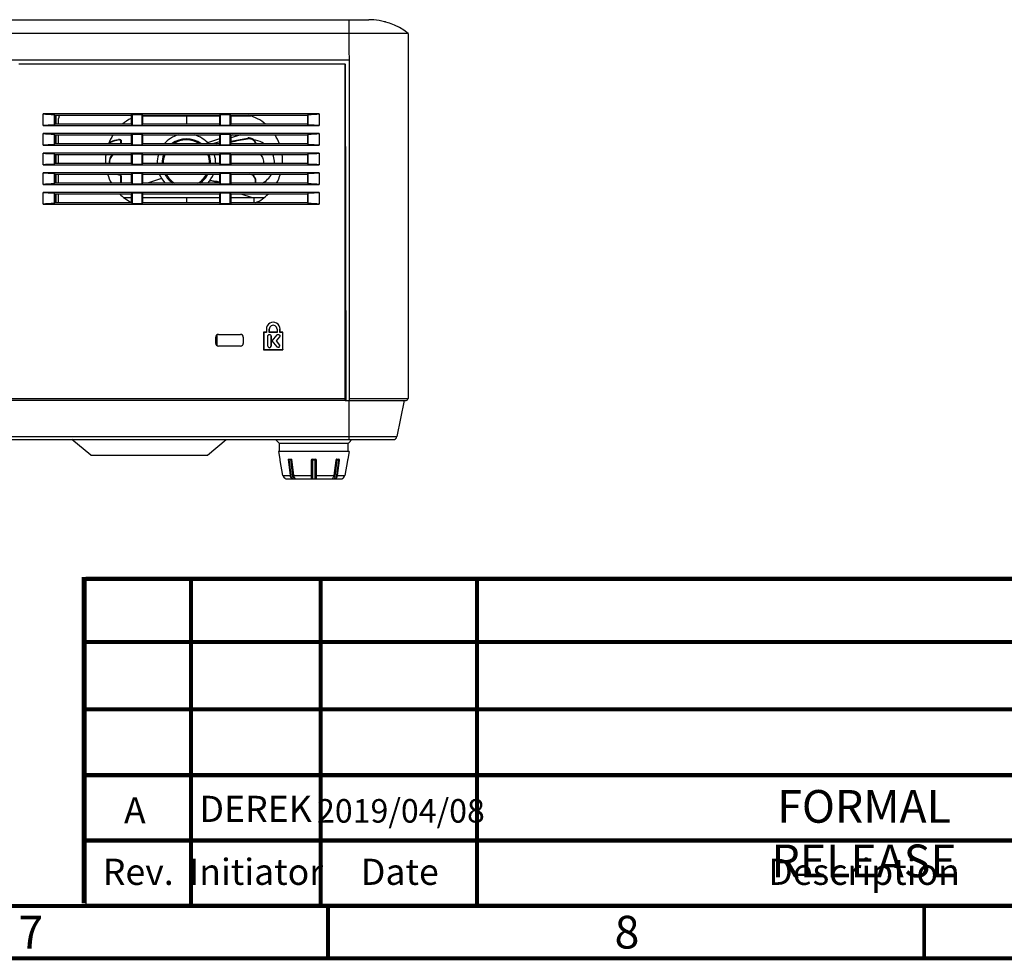
# Model space of a CAD drawing. Extents: x 19 to 571, y 10 to 407.
# Drawn here: x 317 to 392, y 15 to 87 of the extents above; entities that cross this region are included whole.
import ezdxf

# ---------------------------------------------------------------- set-up
doc = ezdxf.new("R2010")
doc.units = 0
doc.header["$LTSCALE"] = 32.67
for name, color, linetype in [('51_71P15G001DXF_CONTINUOUS_LINE', 7, 'CONTINUOUS'), ('70C-ADJUST-FDXF_CONTINUOUS_LINE', 7, 'CONTINUOUS'), ('ML1-BOTTOM-CDXF_CONTINUOUS_LINE', 7, 'CONTINUOUS'), ('ML1-SYSTEM-OPTOMA-180DXF_FORMAT', 7, 'CONTINUOUS'), ('ML1-TOP-COVEDXF_CONTINUOUS_LINE', 7, 'CONTINUOUS'), ('SPK-10W-7030DXF_CONTINUOUS_LINE', 7, 'CONTINUOUS'), ('SV-10W-SPK-RDXF_CONTINUOUS_LINE', 7, 'CONTINUOUS')]:
    doc.layers.add(name, color=color, linetype=linetype)
doc.styles.get("Standard").update_dxf_attribs({"font": 'txt', "width": 0.7})
doc.styles.add('TEXTSTYLE_2', font='txt')
doc.styles.add('TEXTSTYLE_4', font='txt', dxfattribs={"width": 0.8})
doc.styles.add('TEXTSTYLE_5', font='txt', dxfattribs={"width": 0.5})

msp = doc.modelspace()

# ---------------------------------------------------------------- linework, layer by layer
at = {"layer": '51_71P15G001DXF_CONTINUOUS_LINE', "color": 7, "linetype": 'Continuous'}
for p, q in [((320.0868, 78.7616), (320.0868, 79.2112)), ((320.0868, 77.262), (320.0868, 77.9493)), ((320.0868, 75.7623), (320.0868, 76.4489)), ((320.0868, 74.2626), (320.0868, 74.9486)), ((320.0868, 72.8018), (320.0868, 73.4483))]:
    msp.add_line(p, q, dxfattribs=at)
for centre, radius, start, end in [((320.6868, 79.2112), 0.6, 156.380761, 180), ((327.2718, 76.0065), 3.6, 116.991462, 129.899563), ((333.6018, 76.0065), 3.6, 50.095528, 73.534166), ((327.2718, 76.0065), 3.6, 147.320371, 159.52823), ((333.6018, 76.0065), 3.6, 20.474717, 32.683273), ((327.2718, 76.0065), 3.6, 172.923908, 183.89569), ((333.6018, 76.0065), 3.6, 356.106278, 7.077151), ((327.2718, 76.0065), 3.6, 197.140275, 209.079696), ((333.6018, 76.0065), 3.6, 330.920563, 342.859728), ((327.2718, 76.0065), 3.6, 225.453122, 242.982308), ((333.6018, 76.0065), 3.6, 295.352806, 314.543429), ((320.6868, 72.8018), 0.6, 180, 183.818597)]:
    msp.add_arc(centre, radius, start, end, dxfattribs=at)
at = {"layer": '70C-ADJUST-FDXF_CONTINUOUS_LINE', "color": 7, "linetype": 'Continuous'}
for p, q in [((342.3018, 53.7555), (336.9018, 53.7555)), ((336.9018, 53.7555), (337.0076, 53.1555)), ((342.3018, 53.7555), (342.196, 53.1555)), ((337.0076, 53.1555), (337.0097, 53.1555)), ((337.0139, 53.1438), (337.0117, 53.1513)), ((337.0201, 53.1188), (337.0154, 53.1385)), ((337.2364, 51.9034), (337.0308, 53.0655)), ((337.6347, 53.1555), (337.9105, 53.1555)), ((337.6347, 53.1555), (337.7913, 51.9034)), ((338.0671, 51.9034), (337.9105, 53.1555)), ((339.4068, 53.0655), (339.4068, 51.727)), ((339.4968, 53.1555), (339.7068, 53.1555)), ((339.7968, 51.727), (339.7968, 53.0655)), ((341.2818, 53.0655), (341.1365, 51.9034)), ((341.3604, 53.1555), (341.5089, 53.1555)), ((341.4123, 51.9034), (341.5576, 53.0655)), ((342.1727, 53.0655), (341.9672, 51.9034)), ((342.1882, 53.1385), (342.1834, 53.1188)), ((342.1918, 53.1513), (342.1896, 53.1438)), ((342.1939, 53.1555), (342.196, 53.1555)), ((337.4395, 51.6684), (337.4385, 51.6689)), ((337.4418, 51.667), (337.4397, 51.6676)), ((337.5238, 51.6555), (341.6798, 51.6555)), ((341.7618, 51.667), (341.7639, 51.6676)), ((341.764, 51.6684), (341.7651, 51.6689))]:
    msp.add_line(p, q, dxfattribs=at)
at = {"layer": '70C-ADJUST-FDXF_CONTINUOUS_LINE', "color": 9, "linetype": 'Continuous'}
for p, q in [((337.6849, 53.1555), (337.863, 51.727)), ((337.8132, 53.1555), (337.9986, 51.6684)), ((339.4968, 53.1555), (339.4968, 51.6684)), ((339.7068, 53.0812), (339.4968, 53.0812)), ((339.7068, 51.6684), (339.7068, 53.1555)), ((341.205, 51.6684), (341.3811, 53.0812)), ((341.3811, 53.0812), (341.2857, 53.0812)), ((341.3406, 51.727), (341.5074, 53.0655)), ((341.5576, 53.0655), (341.5074, 53.0655)), ((337.2364, 51.9034), (337.7913, 51.9034)), ((338.0671, 51.9034), (339.4068, 51.9034)), ((338.1471, 51.6684), (338.1399, 51.7256)), ((339.7968, 51.9034), (341.1365, 51.9034)), ((341.0636, 51.7256), (341.0565, 51.6684)), ((341.4123, 51.9034), (341.9672, 51.9034))]:
    msp.add_line(p, q, dxfattribs=at)
at = {"layer": '70C-ADJUST-FDXF_CONTINUOUS_LINE', "color": 7, "linetype": 'Continuous'}
for centre, radius, start, end in [((336.6853, 53.0526), 0.3411, 14.594682, 15.522295), ((336.1221, 52.9148), 0.9209, 12.346323, 12.800861), ((335.9521, 52.8779), 1.0949, 11.359346, 12.331032), ((335.8276, 52.8529), 1.2219, 10.022061, 11.357902), ((339.4968, 53.0655), 0.09, 90, 180), ((339.7068, 53.0655), 0.09, 0, 90), ((343.3761, 52.8529), 1.222, 168.642181, 169.977855), ((343.2245, 52.8835), 1.0673, 167.656439, 168.653241), ((343.0815, 52.9148), 0.921, 167.19914, 167.653602), ((342.5183, 53.0526), 0.3411, 164.47785, 165.405308), ((337.5314, 51.9557), 0.2996, 190.053538, 229.740113), ((337.5482, 51.9753), 0.3255, 229.714736, 231.014843), ((337.5479, 51.9749), 0.3249, 231.015741, 232.248999), ((337.5238, 51.9555), 0.3, 254.131042, 270), ((338.0728, 55.0579), 3.3903, 268.745146, 271.254854), ((339.6018, 58.447), 6.7794, 269.112567, 270.887433), ((341.1307, 55.0579), 3.3903, 268.745146, 271.254854), ((341.6798, 51.9555), 0.3, 270, 285.866002), ((341.6557, 51.9749), 0.3249, 307.747268, 308.978446), ((341.6553, 51.9753), 0.3255, 308.979353, 310.285276), ((341.6721, 51.9557), 0.2996, 310.259835, 349.946588)]:
    msp.add_arc(centre, radius, start, end, dxfattribs=at)
for points, knots in [([(337.0117, 53.1513), (337.0113, 53.1523), (337.0108, 53.1535), (337.0101, 53.1555), (337.0097, 53.1555)], [0, 0, 0, 0, 0.7187701, 1, 1, 1, 1]), ([(341.3604, 53.1555), (341.3512, 53.1555), (341.3316, 53.1498), (341.3075, 53.1292), (341.2896, 53.1001), (341.2833, 53.0773), (341.2818, 53.0655)], [0, 0, 0, 0, 0.2136668, 0.4565223, 0.7236369, 1, 1, 1, 1]), ([(341.5576, 53.0655), (341.559, 53.0769), (341.5591, 53.0987), (341.5508, 53.1283), (341.5337, 53.1502), (341.5168, 53.1555), (341.5089, 53.1555)], [0, 0, 0, 0, 0.2999253, 0.5667772, 0.7936885, 1, 1, 1, 1]), ([(342.1939, 53.1555), (342.1934, 53.1555), (342.1928, 53.1535), (342.1922, 53.1523), (342.1918, 53.1513)], [0, 0, 0, 0, 0.281249, 1, 1, 1, 1]), ([(337.4385, 51.6689), (337.4306, 51.672), (337.4146, 51.6782), (337.384, 51.6935), (337.3625, 51.7075), (337.349, 51.718)], [0, 0, 0, 0, 0.250106, 0.5001927, 1, 1, 1, 1]), ([(337.7913, 51.9034), (337.7934, 51.8866), (337.8052, 51.8238), (337.8329, 51.7631), (337.863, 51.727)], [0, 0, 0, 0, 0.2656496, 1, 1, 1, 1]), ([(337.863, 51.727), (337.8707, 51.7178), (337.8946, 51.6958), (337.9417, 51.6752), (337.9801, 51.6688), (337.9986, 51.6684)], [0, 0, 0, 0, 0.2381833, 0.6336011, 1, 1, 1, 1]), ([(338.1388, 51.727), (338.1292, 51.7385), (338.0926, 51.7913), (338.0732, 51.8548), (338.0671, 51.9034)], [0, 0, 0, 0, 0.2341919, 1, 1, 1, 1]), ([(338.1717, 51.6802), (338.1713, 51.6833), (338.1679, 51.6902), (338.1568, 51.7058), (338.1463, 51.7181), (338.1388, 51.727)], [0, 0, 0, 0, 0.1619217, 0.3909251, 1, 1, 1, 1]), ([(338.1471, 51.6684), (338.1508, 51.6685), (338.1574, 51.6689), (338.1656, 51.6707), (338.1713, 51.6745), (338.1719, 51.6785), (338.1717, 51.6802)], [0, 0, 0, 0, 0.3715215, 0.6431385, 0.8303313, 1, 1, 1, 1]), ([(339.4068, 51.727), (339.4068, 51.7187), (339.4085, 51.706), (339.4174, 51.6916), (339.4321, 51.6792), (339.4597, 51.6705), (339.4835, 51.6686), (339.4968, 51.6684)], [0, 0, 0, 0, 0.2050489, 0.304198, 0.4107014, 0.6730957, 1, 1, 1, 1]), ([(339.7068, 51.6684), (339.72, 51.6686), (339.7438, 51.6705), (339.7715, 51.6792), (339.7862, 51.6916), (339.7951, 51.706), (339.7968, 51.7187), (339.7968, 51.727)], [0, 0, 0, 0, 0.3269045, 0.5892988, 0.6958021, 0.7949511, 1, 1, 1, 1]), ([(341.0319, 51.6802), (341.0317, 51.6785), (341.0322, 51.6745), (341.0379, 51.6707), (341.0462, 51.6689), (341.0527, 51.6685), (341.0565, 51.6684)], [0, 0, 0, 0, 0.1696688, 0.3568616, 0.6284789, 1, 1, 1, 1]), ([(341.0648, 51.727), (341.0573, 51.7181), (341.0467, 51.7058), (341.0357, 51.6902), (341.0323, 51.6833), (341.0319, 51.6802)], [0, 0, 0, 0, 0.6090748, 0.8380782, 1, 1, 1, 1]), ([(341.1365, 51.9034), (341.1344, 51.8866), (341.1226, 51.8238), (341.0948, 51.7631), (341.0648, 51.727)], [0, 0, 0, 0, 0.2656496, 1, 1, 1, 1]), ([(341.205, 51.6684), (341.2167, 51.6686), (341.2487, 51.6727), (341.2975, 51.6882), (341.3288, 51.7129), (341.3406, 51.727)], [0, 0, 0, 0, 0.2328254, 0.6355246, 1, 1, 1, 1]), ([(341.3406, 51.727), (341.3501, 51.7385), (341.3868, 51.7913), (341.4062, 51.8548), (341.4123, 51.9034)], [0, 0, 0, 0, 0.2341919, 1, 1, 1, 1]), ([(341.7651, 51.6689), (341.773, 51.672), (341.789, 51.6782), (341.8195, 51.6934), (341.8411, 51.7075), (341.8546, 51.718)], [0, 0, 0, 0, 0.250106, 0.5001927, 1, 1, 1, 1])]:
    msp.add_open_spline(points, degree=3, knots=knots, dxfattribs=at)
at = {"layer": '70C-ADJUST-FDXF_CONTINUOUS_LINE', "color": 9, "linetype": 'Continuous'}
for points, knots in [([(339.4968, 53.0812), (339.4853, 53.0812), (339.464, 53.0805), (339.4362, 53.0776), (339.4179, 53.0736), (339.409, 53.0695), (339.4068, 53.0667), (339.4068, 53.0655)], [0, 0, 0, 0, 0.368943, 0.6835185, 0.899314, 0.9624909, 1, 1, 1, 1]), ([(339.7068, 53.0812), (339.7183, 53.0812), (339.7396, 53.0805), (339.7674, 53.0776), (339.7857, 53.0736), (339.7946, 53.0695), (339.7968, 53.0667), (339.7968, 53.0655)], [0, 0, 0, 0, 0.368943, 0.6835185, 0.899314, 0.9624909, 1, 1, 1, 1]), ([(341.3811, 53.0812), (341.3824, 53.0912), (341.3871, 53.1103), (341.401, 53.1346), (341.4204, 53.1513), (341.4363, 53.1555), (341.4438, 53.1555)], [0, 0, 0, 0, 0.2880148, 0.5523469, 0.7869711, 1, 1, 1, 1]), ([(341.5074, 53.0655), (341.4868, 53.0707), (341.4447, 53.0772), (341.4023, 53.0812), (341.3811, 53.0812)], [0, 0, 0, 0, 0.5015571, 1, 1, 1, 1]), ([(341.4438, 53.1555), (341.4522, 53.1555), (341.4703, 53.1501), (341.4911, 53.1291), (341.5044, 53.0996), (341.5074, 53.0771), (341.5074, 53.0655)], [0, 0, 0, 0, 0.2094926, 0.4446652, 0.7119946, 1, 1, 1, 1])]:
    msp.add_open_spline(points, degree=3, knots=knots, dxfattribs=at)
at = {"layer": 'ML1-BOTTOM-CDXF_CONTINUOUS_LINE', "color": 7, "linetype": 'Continuous'}
for p, q in [((341.9909, 83.3655), (317.0331, 83.3655)), ((341.9901, 57.8055), (341.9909, 83.3655)), ((340.0064, 79.5555), (318.9018, 79.5555)), ((318.9018, 78.6555), (318.9018, 79.5555)), ((319.7972, 79.4496), (319.7353, 79.5115)), ((319.7353, 79.5115), (319.7353, 78.6996)), ((319.7973, 79.4496), (325.6409, 79.4496)), ((319.7973, 78.7616), (319.7973, 79.4496)), ((325.6409, 79.4496), (325.6409, 78.7616)), ((325.7027, 79.5113), (325.641, 79.4496)), ((325.7027, 79.5113), (326.4701, 79.5113)), ((325.7027, 79.5113), (325.7027, 78.6997)), ((326.4701, 78.6997), (326.4701, 79.5113)), ((326.4701, 79.5113), (326.5319, 79.4496)), ((326.5319, 79.4496), (332.3759, 79.4496)), ((326.5319, 78.7616), (326.5319, 79.4496)), ((332.3759, 79.4496), (332.3759, 78.7616)), ((332.4377, 79.5113), (332.376, 79.4496)), ((332.4377, 79.5113), (333.2051, 79.5113)), ((332.4377, 79.5113), (332.4377, 78.6997)), ((333.2051, 79.5113), (333.2669, 79.4496)), ((333.2051, 78.6997), (333.2051, 79.5113)), ((333.2669, 79.4496), (339.1109, 79.4496)), ((333.2669, 78.7616), (333.2669, 79.4496)), ((339.1109, 79.4496), (339.1109, 78.7616)), ((339.1729, 79.5115), (339.111, 79.4496)), ((339.1729, 78.6996), (339.1729, 79.5115)), ((340.0064, 79.5555), (340.0064, 78.6555)), ((318.9018, 78.6555), (340.0064, 78.6555)), ((319.7974, 78.7616), (319.7353, 78.6996)), ((325.6409, 78.7616), (319.7973, 78.7616)), ((325.7027, 78.6997), (325.6408, 78.7616)), ((325.7027, 78.6997), (326.4701, 78.6997)), ((326.4701, 78.6997), (326.532, 78.7616)), ((332.3759, 78.7616), (326.5319, 78.7616)), ((332.4377, 78.6997), (332.3758, 78.7616)), ((332.4377, 78.6997), (333.2051, 78.6997)), ((333.2051, 78.6997), (333.267, 78.7616)), ((339.1109, 78.7616), (333.2669, 78.7616)), ((339.1729, 78.6996), (339.1108, 78.7616)), ((340.0064, 78.0555), (318.9018, 78.0555)), ((318.9018, 77.1555), (318.9018, 78.0555)), ((319.7353, 78.0115), (319.7975, 77.9493)), ((319.7353, 78.0115), (319.7353, 77.1996)), ((319.7976, 77.9493), (325.6406, 77.9493)), ((319.7976, 77.262), (319.7976, 77.9493)), ((325.7027, 78.0113), (325.6406, 77.9493)), ((325.6406, 77.9493), (325.6406, 77.262)), ((325.7027, 78.0113), (326.4701, 78.0113)), ((325.7027, 78.0113), (325.7027, 77.1997)), ((326.4701, 78.0113), (326.5322, 77.9493)), ((326.4701, 77.1997), (326.4701, 78.0113)), ((326.5323, 77.9493), (332.3756, 77.9493)), ((326.5323, 77.262), (326.5323, 77.9493)), ((332.4377, 78.0113), (332.3756, 77.9493)), ((332.3756, 77.9493), (332.3756, 77.262)), ((332.4377, 78.0113), (333.2051, 78.0113)), ((332.4377, 78.0113), (332.4377, 77.1997)), ((333.2051, 78.0113), (333.2672, 77.9493)), ((333.2051, 77.1997), (333.2051, 78.0113)), ((333.2673, 77.9493), (339.1106, 77.9493)), ((333.2673, 77.262), (333.2673, 77.9493)), ((339.1106, 77.9493), (339.1729, 78.0115)), ((339.1106, 77.9493), (339.1106, 77.262)), ((339.1729, 77.1996), (339.1729, 78.0115)), ((340.0064, 78.0555), (340.0064, 77.1555)), ((318.9018, 77.1555), (340.0064, 77.1555)), ((319.7353, 77.1996), (319.7977, 77.262)), ((325.6406, 77.262), (319.7976, 77.262)), ((325.7027, 77.1997), (325.6405, 77.262)), ((325.7027, 77.1997), (326.4701, 77.1997)), ((326.4701, 77.1997), (326.5323, 77.262)), ((332.3756, 77.262), (326.5323, 77.262)), ((332.4377, 77.1997), (332.3755, 77.262)), ((332.4377, 77.1997), (333.2051, 77.1997)), ((333.2051, 77.1997), (333.2673, 77.262)), ((339.1106, 77.262), (333.2673, 77.262)), ((339.1105, 77.262), (339.1729, 77.1996)), ((340.0064, 76.5555), (318.9018, 76.5555)), ((318.9018, 75.6555), (318.9018, 76.5555)), ((319.7979, 76.4489), (319.7353, 76.5115)), ((319.7353, 76.5115), (319.7353, 75.6996)), ((319.7979, 76.4489), (325.6403, 76.4489)), ((319.7979, 75.7623), (319.7979, 76.4489)), ((325.7027, 76.5113), (325.6403, 76.4489)), ((325.6403, 76.4489), (325.6403, 75.7623)), ((325.7027, 76.5113), (326.4701, 76.5113)), ((325.7027, 76.5113), (325.7027, 75.6997)), ((326.4701, 76.5113), (326.5325, 76.4489)), ((326.4701, 75.6997), (326.4701, 76.5113)), ((326.5326, 76.4489), (332.3753, 76.4489)), ((326.5326, 75.7623), (326.5326, 76.4489)), ((332.4377, 76.5113), (332.3753, 76.4489)), ((332.3753, 76.4489), (332.3753, 75.7623)), ((332.4377, 76.5113), (333.2051, 76.5113)), ((332.4377, 76.5113), (332.4377, 75.6997)), ((333.2051, 76.5113), (333.2675, 76.4489)), ((333.2051, 75.6997), (333.2051, 76.5113)), ((333.2676, 76.4489), (339.1103, 76.4489)), ((333.2676, 75.7623), (333.2676, 76.4489)), ((339.1729, 76.5115), (339.1103, 76.4489)), ((339.1103, 76.4489), (339.1103, 75.7623)), ((339.1729, 75.6996), (339.1729, 76.5115)), ((340.0064, 76.5555), (340.0064, 75.6555)), ((318.9018, 75.6555), (340.0064, 75.6555)), ((319.798, 75.7623), (319.7353, 75.6996)), ((325.6403, 75.7623), (319.7979, 75.7623)), ((325.7027, 75.6997), (325.6402, 75.7623)), ((325.7027, 75.6997), (326.4701, 75.6997)), ((326.4701, 75.6997), (326.5327, 75.7623)), ((332.3753, 75.7623), (326.5326, 75.7623)), ((332.4377, 75.6997), (332.3752, 75.7623)), ((332.4377, 75.6997), (333.2051, 75.6997)), ((333.2051, 75.6997), (333.2677, 75.7623)), ((339.1103, 75.7623), (333.2676, 75.7623)), ((339.1729, 75.6996), (339.1102, 75.7623)), ((340.0064, 75.0555), (318.9018, 75.0555)), ((318.9018, 74.1555), (318.9018, 75.0555)), ((319.7353, 75.0115), (319.7982, 74.9486)), ((319.7353, 75.0115), (319.7353, 74.1996)), ((319.7983, 74.9486), (325.6399, 74.9486)), ((319.7983, 74.2626), (319.7983, 74.9486)), ((325.6399, 74.9486), (325.6399, 74.2626)), ((325.7027, 75.0113), (325.64, 74.9486)), ((325.7027, 75.0113), (326.4701, 75.0113)), ((325.7027, 75.0113), (325.7027, 74.1997)), ((326.4701, 75.0113), (326.5328, 74.9486)), ((326.4701, 74.1997), (326.4701, 75.0113)), ((326.5329, 74.9486), (332.3749, 74.9486)), ((326.5329, 74.2626), (326.5329, 74.9486)), ((332.3749, 74.9486), (332.3749, 74.2626)), ((332.4377, 75.0113), (332.375, 74.9486)), ((332.4377, 75.0113), (333.2051, 75.0113)), ((332.4377, 75.0113), (332.4377, 74.1997)), ((333.2051, 75.0113), (333.2678, 74.9486)), ((333.2051, 74.1997), (333.2051, 75.0113)), ((333.2679, 74.9486), (339.1099, 74.9486)), ((333.2679, 74.2626), (333.2679, 74.9486)), ((339.1099, 74.9486), (339.1099, 74.2626)), ((339.11, 74.9486), (339.1729, 75.0115)), ((339.1729, 74.1996), (339.1729, 75.0115)), ((340.0064, 75.0555), (340.0064, 74.1555)), ((318.9018, 74.1555), (340.0064, 74.1555)), ((319.7353, 74.1996), (319.7983, 74.2626)), ((325.6399, 74.2626), (319.7983, 74.2626)), ((325.7027, 74.1997), (325.6399, 74.2626)), ((325.7027, 74.1997), (326.4701, 74.1997)), ((326.4701, 74.1997), (326.533, 74.2626)), ((332.3749, 74.2626), (326.5329, 74.2626)), ((332.4377, 74.1997), (332.3749, 74.2626)), ((332.4377, 74.1997), (333.2051, 74.1997)), ((333.2051, 74.1997), (333.268, 74.2626)), ((339.1099, 74.2626), (333.2679, 74.2626)), ((339.1099, 74.2626), (339.1729, 74.1996)), ((340.0064, 73.5555), (318.9018, 73.5555)), ((318.9018, 72.6555), (318.9018, 73.5555)), ((319.7985, 73.4483), (319.7353, 73.5115)), ((319.7353, 73.5115), (319.7353, 72.6996)), ((319.7986, 73.4483), (325.6396, 73.4483)), ((319.7986, 72.7629), (319.7986, 73.4483)), ((325.6396, 73.4483), (325.6396, 72.7629)), ((325.7027, 73.5113), (325.6397, 73.4483)), ((325.7027, 73.5113), (326.4701, 73.5113)), ((325.7027, 73.5113), (325.7027, 72.6997)), ((326.4701, 73.5113), (326.5331, 73.4483)), ((326.4701, 72.6997), (326.4701, 73.5113)), ((326.5332, 73.4483), (332.3746, 73.4483)), ((326.5332, 72.7629), (326.5332, 73.4483)), ((332.3746, 73.4483), (332.3746, 72.7629)), ((332.4377, 73.5113), (332.3747, 73.4483)), ((332.4377, 73.5113), (333.2051, 73.5113)), ((332.4377, 73.5113), (332.4377, 72.6997)), ((333.2051, 73.5113), (333.2681, 73.4483)), ((333.2051, 72.6997), (333.2051, 73.5113)), ((333.2682, 73.4483), (339.1096, 73.4483)), ((333.2682, 72.7629), (333.2682, 73.4483)), ((339.1096, 73.4483), (339.1096, 72.7629)), ((339.1729, 73.5115), (339.1097, 73.4483)), ((339.1729, 72.6996), (339.1729, 73.5115)), ((340.0064, 73.5555), (340.0064, 72.6555)), ((318.9018, 72.6555), (340.0064, 72.6555)), ((319.7987, 72.7629), (319.7353, 72.6996)), ((325.6396, 72.7629), (319.7986, 72.7629)), ((325.7027, 72.6997), (325.6395, 72.7629)), ((325.7027, 72.6997), (326.4701, 72.6997)), ((326.4701, 72.6997), (326.5333, 72.7629)), ((332.3746, 72.7629), (326.5332, 72.7629)), ((332.4377, 72.6997), (332.3745, 72.7629)), ((332.4377, 72.6997), (333.2051, 72.6997)), ((333.2051, 72.6997), (333.2683, 72.7629)), ((339.1096, 72.7629), (333.2682, 72.7629)), ((339.1729, 72.6996), (339.1095, 72.7629)), ((332.1018, 62.0115), (332.1018, 62.4915)), ((332.2128, 61.8282), (332.2128, 62.6749)), ((332.3118, 62.7015), (333.9918, 62.7015)), ((334.2018, 62.4915), (334.2018, 62.0115)), ((335.9704, 62.8608), (335.762, 62.8608)), ((335.7699, 62.8529), (335.762, 62.8608)), ((335.762, 62.8608), (335.762, 61.5264)), ((335.9782, 62.8529), (335.7699, 62.8529)), ((335.7699, 62.8529), (335.7699, 61.5343)), ((335.9782, 63.1019), (335.9704, 63.1019)), ((335.9704, 63.1018), (335.9704, 62.8608)), ((335.9782, 62.8529), (335.9704, 62.8608)), ((335.9782, 63.1019), (335.9782, 62.8529)), ((336.093, 61.8069), (336.093, 62.5771)), ((336.2006, 63.1019), (336.1927, 63.1019)), ((336.1927, 62.8529), (336.1927, 63.1019)), ((336.1927, 62.8529), (336.2006, 62.8608)), ((336.7971, 62.8529), (336.1927, 62.8529)), ((336.2006, 62.8608), (336.2006, 63.1019)), ((336.7892, 62.8608), (336.2006, 62.8608)), ((336.3239, 62.5771), (336.3239, 61.8069)), ((336.3317, 62.5771), (336.3317, 61.8069)), ((336.424, 62.1937), (336.7934, 62.6528)), ((336.9721, 62.5066), (336.7089, 62.2005)), ((336.7971, 63.1019), (336.7892, 63.1019)), ((336.7892, 63.1018), (336.7892, 62.8608)), ((336.7971, 62.8529), (336.7892, 62.8608)), ((336.7971, 63.1019), (336.7971, 62.8529)), ((337.0194, 63.1019), (337.0115, 63.1019)), ((337.0115, 62.8529), (337.0115, 63.1019)), ((337.0115, 62.8529), (337.0194, 62.8608)), ((337.2196, 62.8529), (337.0115, 62.8529)), ((337.0194, 62.8608), (337.0194, 63.1017)), ((337.2275, 62.8608), (337.0194, 62.8608)), ((337.2196, 62.8529), (337.2275, 62.8608)), ((337.2196, 61.5343), (337.2196, 62.8529)), ((337.2275, 61.5264), (337.2275, 62.8608)), ((333.9918, 61.8015), (332.3118, 61.8015)), ((336.4138, 62.1937), (336.424, 62.1937)), ((336.7964, 61.7366), (336.424, 62.1937)), ((336.7192, 62.2004), (336.7089, 62.2005)), ((336.7089, 62.2005), (336.975, 61.8828)), ((335.7699, 61.5343), (335.762, 61.5264)), ((335.762, 61.5264), (337.2275, 61.5264)), ((335.7699, 61.5343), (337.2196, 61.5343)), ((336.9644, 61.7139), (336.9587, 61.7194)), ((337.2196, 61.5343), (337.2275, 61.5264)), ((342.0041, 57.6555), (342.0066, 58.1955)), ((342.0447, 58.1955), (342.0066, 58.1955)), ((341.9941, 57.6555), (251.9208, 57.6555)), ((341.9955, 57.6555), (342.3009, 57.6555)), ((346.5009, 57.6555), (345.9491, 54.8967)), ((235.7477, 54.6555), (345.655, 54.6555)), ((322.5367, 53.4555), (321.1066, 54.6555)), ((331.4668, 53.4555), (332.8969, 54.6555)), ((336.9768, 54.3555), (336.6766, 54.6557)), ((342.2268, 54.3555), (336.9768, 54.3555)), ((336.9768, 53.7555), (336.9768, 54.3555)), ((342.2268, 54.3555), (342.3446, 54.4734)), ((342.2268, 53.7555), (342.2268, 54.3555)), ((342.3646, 54.5014), (342.3446, 54.4734)), ((322.5367, 53.4555), (331.4668, 53.4555))]:
    msp.add_line(p, q, dxfattribs=at)
at = {"layer": 'ML1-BOTTOM-CDXF_CONTINUOUS_LINE', "color": 9, "linetype": 'Continuous'}
for p, q in [((336.093, 62.5771), (336.0851, 62.5771)), ((336.3317, 62.5771), (336.3239, 62.5771)), ((336.9781, 62.5015), (336.9721, 62.5066)), ((336.0851, 61.8069), (336.093, 61.8069)), ((336.3239, 61.8069), (336.3317, 61.8069)), ((336.7903, 61.7316), (336.7964, 61.7366)), ((251.9208, 57.8055), (341.9905, 57.8055)), ((342.3009, 54.6555), (342.3009, 57.6555)), ((235.4535, 54.8967), (345.9491, 54.8967))]:
    msp.add_line(p, q, dxfattribs=at)
at = {"layer": 'ML1-BOTTOM-CDXF_CONTINUOUS_LINE', "color": 7, "linetype": 'Continuous'}
for centre, radius, start, end in [((336.4949, 63.1019), 0.5206, 359.98463, 180.003838), ((336.4949, 63.1019), 0.2982, 359.987838, 179.998802), ((332.3118, 62.4915), 0.21, 90, 180), ((333.9918, 62.4915), 0.21, 0, 90), ((332.3118, 62.0115), 0.21, 180, 270), ((333.9918, 62.0115), 0.21, 270, 360), ((336.2084, 61.8068), 0.1233, 180.017441, 0.090056), ((336.2084, 61.8068), 0.1154, 179.978576, 0.021411), ((336.885, 61.8093), 0.1162, 309.340542, 39.250051), ((349.391, 49.4681), 8.6432, 144.104856, 144.385842), ((345.655, 54.9555), 0.3, 270, 348.690067)]:
    msp.add_arc(centre, radius, start, end, dxfattribs=at)
for centre, major_axis, ratio, start_param, end_param in [((319.7958, 79.6697), (1.29, 0), 0.1227846, -2.336449, -1.6176798), ((339.1124, 79.6697), (1.29, 0), 0.1227846, -1.5239128, -0.8051437), ((319.7958, 78.5413), (1.29, 0), 0.1227846, 1.6176798, 2.336449), ((339.1124, 78.5413), (1.29, 0), 0.1227846, 0.8051437, 1.5239128), ((319.7958, 78.1697), (1.29, 0), 0.1227846, -2.336449, -1.6176798), ((339.1124, 78.1697), (1.29, 0), 0.1227846, -1.5239128, -0.8051437), ((319.7958, 77.0413), (1.29, 0), 0.1227846, 1.6176798, 2.336449), ((339.1124, 77.0413), (1.29, 0), 0.1227846, 0.8051437, 1.5239128), ((319.7958, 76.6697), (1.29, 0), 0.1227846, -2.336449, -1.6176798), ((339.1124, 76.6697), (1.29, 0), 0.1227846, -1.5239128, -0.8051437), ((319.7958, 75.5413), (1.29, 0), 0.1227846, 1.6176798, 2.336449), ((339.1124, 75.5413), (1.29, 0), 0.1227846, 0.8051437, 1.5239128), ((319.7958, 75.1697), (1.29, 0), 0.1227846, -2.336449, -1.6176798), ((339.1124, 75.1697), (1.29, 0), 0.1227846, -1.5239128, -0.8051437), ((319.7958, 74.0413), (1.29, 0), 0.1227846, 1.6176798, 2.336449), ((339.1124, 74.0413), (1.29, 0), 0.1227846, 0.8051437, 1.5239128), ((319.7958, 73.6697), (1.29, 0), 0.1227846, -2.336449, -1.6176798), ((339.1124, 73.6697), (1.29, 0), 0.1227846, -1.5239128, -0.8051437), ((319.7958, 72.5413), (1.29, 0), 0.1227846, 1.6176798, 2.336449), ((339.1124, 72.5413), (1.29, 0), 0.1227846, 0.8051437, 1.5239128), ((341.9928, 57.8055), (0, 0.15), 0.0180148, -4.7123884, -3.1415921)]:
    msp.add_ellipse(centre, major_axis=major_axis, ratio=ratio, start_param=start_param, end_param=end_param, dxfattribs=at)
for points, knots in [([(336.0851, 62.5771), (336.0851, 62.6087), (336.1114, 62.6746), (336.2084, 62.7145), (336.3053, 62.6744), (336.3317, 62.6087), (336.3317, 62.5771)], [0, 0, 0, 0, 0.2501905, 0.5000366, 0.7500194, 1, 1, 1, 1]), ([(336.093, 62.5771), (336.093, 62.6068), (336.1177, 62.6684), (336.2084, 62.7057), (336.299, 62.6684), (336.3239, 62.6067), (336.3239, 62.5771)], [0, 0, 0, 0, 0.2508641, 0.4996065, 0.7494809, 1, 1, 1, 1]), ([(336.7866, 62.6569), (336.8065, 62.6816), (336.8684, 62.7166), (336.9693, 62.6864), (337.0194, 62.5939), (336.9982, 62.526), (336.9781, 62.5015)], [0, 0, 0, 0, 0.2502481, 0.5000889, 0.7500422, 1, 1, 1, 1]), ([(336.7866, 62.6569), (336.7874, 62.6558), (336.79, 62.6548), (336.7926, 62.6538), (336.7934, 62.6528)], [0, 0, 0, 0, 0.5000288, 1, 1, 1, 1]), ([(336.7934, 62.6528), (336.8122, 62.6757), (336.8703, 62.7078), (336.9641, 62.6792), (337.0106, 62.5929), (336.9908, 62.5295), (336.9721, 62.5066)], [0, 0, 0, 0, 0.2508135, 0.4995969, 0.7495226, 1, 1, 1, 1]), ([(336.9802, 61.8889), (336.979, 61.8884), (336.9776, 61.8859), (336.9763, 61.8834), (336.975, 61.8828)], [0, 0, 0, 0, 0.5000548, 1, 1, 1, 1]), ([(336.9587, 61.7194), (336.9362, 61.7009), (336.873, 61.6815), (336.8152, 61.7135), (336.7964, 61.7366)], [0, 0, 0, 0, 0.4943987, 1, 1, 1, 1]), ([(342.4782, 54.6555), (342.4696, 54.6442), (342.4396, 54.6045), (342.4101, 54.5645), (342.3892, 54.5357)], [0, 0, 0, 0, 0.2851757, 1, 1, 1, 1])]:
    msp.add_open_spline(points, degree=3, knots=knots, dxfattribs=at)
at = {"layer": 'ML1-SYSTEM-OPTOMA-180DXF_FORMAT', "color": 2, "linetype": 'Continuous'}
for p, q in [((423.1742, 44.1155), (322.1742, 44.1155)), ((322.1742, 44.1155), (322.1742, 19.1155)), ((330.1742, 44.1155), (330.1742, 19.1155)), ((340.1742, 44.1155), (340.1742, 19.1155)), ((352.1742, 44.1155), (352.1742, 19.1155)), ((423.1742, 39.1155), (322.1742, 39.1155)), ((423.1742, 34.1155), (322.1742, 34.1155)), ((423.1742, 29.1155), (322.1742, 29.1155)), ((423.1742, 24.1155), (322.1742, 24.1155)), ((423.1742, 19.1155), (322.1742, 19.1155))]:
    msp.add_line(p, q, dxfattribs=at)
at = {"layer": 'ML1-SYSTEM-OPTOMA-180DXF_FORMAT', "color": 7, "linetype": 'Continuous', "const_width": 0.3}
for points in [[(322.005, 44.1406), (322.005, 19.2101)], [(322.1432, 43.9999), (466.6, 43.9999)], [(330.2173, 43.9999), (330.2173, 18.9999)], [(340.1131, 43.9999), (340.1131, 18.9999)], [(352.082, 43.9999), (352.082, 18.9999)], [(322.005, 39.1782), (423.3511, 39.1782)], [(322.005, 34.0345), (423.3511, 34.0345)], [(423.3511, 28.9999), (322.005, 28.9999)], [(423.3511, 23.9999), (322.005, 23.9999)], [(567.1, 18.9999), (23.1, 18.9999)], [(571.1, 15), (19.1, 15)]]:
    msp.add_lwpolyline(points, dxfattribs=at)
at = {"layer": 'ML1-SYSTEM-OPTOMA-180DXF_FORMAT', "color": 5, "linetype": 'Continuous', "const_width": 0.3}
for points in [[(340.6833, 15), (340.6833, 18.9999)], [(386.2667, 15), (386.2667, 18.9999)]]:
    msp.add_lwpolyline(points, dxfattribs=at)
at = {"layer": 'ML1-TOP-COVEDXF_CONTINUOUS_LINE', "color": 7, "linetype": 'Continuous'}
for p, q in [((237.6027, 86.7555), (343.8009, 86.7555)), ((346.8009, 85.7055), (239.1022, 85.7055)), ((346.8009, 85.7055), (346.8009, 57.8055)), ((342.3271, 83.6655), (239.0755, 83.6655)), ((342.3009, 83.6655), (342.3009, 57.6555)), ((342.3271, 57.8056), (342.3271, 83.6655)), ((341.9993, 83.3655), (342.0298, 83.3655)), ((342.0009, 83.3655), (342.0447, 58.2555)), ((342.0746, 57.6555), (342.0298, 83.3655)), ((342.0066, 58.2555), (342.0447, 58.2555)), ((342.0353, 57.6555), (342.0211, 58.2555)), ((342.0746, 57.6555), (346.6509, 57.6555))]:
    msp.add_line(p, q, dxfattribs=at)
at = {"layer": 'ML1-TOP-COVEDXF_CONTINUOUS_LINE', "color": 9, "linetype": 'Continuous'}
for p, q in [((342.3009, 85.7055), (342.3009, 86.7555)), ((342.3271, 57.8055), (346.8009, 57.8055))]:
    msp.add_line(p, q, dxfattribs=at)
at = {"layer": 'ML1-TOP-COVEDXF_CONTINUOUS_LINE', "color": 7, "linetype": 'Continuous'}
for centre, radius, start, end in [((343.7651, 81.7382), 5.0194, 74.702326, 76.800469), ((346.6509, 57.8055), 0.15, 270, 360)]:
    msp.add_arc(centre, radius, start, end, dxfattribs=at)
msp.add_open_spline([(346.8009, 85.7055), (345.9893, 86.3866), (344.8604, 86.7555), (343.8009, 86.7555)], degree=3, dxfattribs=at)
at = {"layer": 'ML1-TOP-COVEDXF_CONTINUOUS_LINE', "color": 9, "linetype": 'Continuous'}
msp.add_open_spline([(342.3271, 83.6655), (342.2884, 84.3445), (342.2998, 85.0255), (342.3009, 85.7055)], degree=3, dxfattribs=at)
at = {"layer": 'ML1-TOP-COVEDXF_CONTINUOUS_LINE', "color": 7, "linetype": 'Continuous'}
msp.add_open_spline([(342.314, 57.6555), (342.3182, 57.6555), (342.3196, 57.6776), (342.3248, 57.7024), (342.3263, 57.7519), (342.3271, 57.7864), (342.3271, 57.8056)], degree=3, knots=[0, 0, 0, 0, 0.0821852, 0.2982889, 0.6208735, 1, 1, 1, 1], dxfattribs=at)
at = {"layer": 'SPK-10W-7030DXF_CONTINUOUS_LINE', "color": 6, "linetype": 'Continuous'}
for p, q in [((329.8514, 79.4045), (332.3759, 79.4046)), ((329.8514, 79.4046), (332.3759, 79.4046)), ((324.7447, 77.576), (324.7456, 77.5759)), ((335.0314, 77.5523), (335.0025, 77.5117)), ((324.8402, 77.483), (324.8401, 77.4862)), ((324.8406, 77.262), (324.8402, 77.483)), ((324.8683, 77.493), (324.8684, 77.262)), ((332.3557, 77.262), (332.3756, 77.2655)), ((324.7625, 74.8825), (324.7653, 74.8805)), ((324.8404, 74.2622), (324.841, 74.7941)), ((324.8685, 74.7897), (324.8684, 74.2622)), ((334.8744, 74.8891), (334.8578, 74.8978)), ((334.8789, 74.8871), (334.8746, 74.8895)), ((334.9402, 74.8824), (334.9377, 74.8804)), ((331.6442, 74.4681), (331.6854, 74.4616)), ((331.6443, 74.4681), (331.6854, 74.4616))]:
    msp.add_line(p, q, dxfattribs=at)
at = {"layer": 'SPK-10W-7030DXF_CONTINUOUS_LINE', "color": 9, "linetype": 'Continuous'}
for p, q in [((329.8514, 79.4045), (329.8515, 78.7602)), ((329.8514, 79.4045), (329.8514, 79.3756)), ((335.7642, 78.8793), (335.7641, 78.7603)), ((334.554, 77.7097), (334.5281, 77.656)), ((324.8416, 74.7932), (324.841, 74.7932)), ((329.8514, 73.1655), (329.8514, 72.7629)), ((334.007, 73.4483), (334.8826, 73.1659)), ((334.0071, 73.4485), (334.8826, 73.1659)), ((335.0149, 73.1662), (335.0188, 72.7629)), ((335.7633, 73.133), (335.7633, 73.1653))]:
    msp.add_line(p, q, dxfattribs=at)
at = {"layer": 'SPK-10W-7030DXF_CONTINUOUS_LINE', "color": 7, "linetype": 'Continuous'}
for p, q in [((332.3756, 77.6366), (331.4666, 77.3462)), ((332.3756, 77.6364), (331.4666, 77.3461)), ((333.2671, 77.4726), (334.5194, 77.7033)), ((333.986, 77.9493), (333.2673, 77.7169)), ((333.3494, 77.9493), (333.2673, 77.9229)), ((333.986, 77.9492), (333.2673, 77.7167)), ((333.275, 77.9251), (333.2673, 77.9226)), ((333.3495, 77.949), (333.275, 77.9251)), ((334.5194, 77.7033), (334.554, 77.7097)), ((334.5194, 77.7033), (334.554, 77.7097)), ((332.3756, 77.4291), (331.8565, 77.262)), ((332.3756, 77.4289), (331.8565, 77.2618)), ((332.135, 77.2619), (332.2716, 77.2872)), ((332.2716, 77.2872), (332.3756, 77.3066)), ((335.1359, 77.5299), (335.1316, 77.5308)), ((335.1368, 77.5368), (335.1325, 77.5376)), ((327.9622, 74.6055), (326.8885, 74.2627)), ((327.9622, 74.6054), (326.8885, 74.2626)), ((331.6357, 74.4397), (331.678, 74.4322)), ((331.6442, 74.4382), (331.6781, 74.4321)), ((329.8514, 73.1655), (332.3746, 73.1656))]:
    msp.add_line(p, q, dxfattribs=at)
at = {"layer": 'SPK-10W-7030DXF_CONTINUOUS_LINE', "color": 6, "linetype": 'Continuous'}
for points in [[(324.7458, 77.5736), (324.451, 77.5274), (324.1323, 77.4165), (323.9203, 77.2942)], [(324.8687, 74.7897), (324.8685, 74.7908), (324.8685, 74.792), (324.8686, 74.7932)]]:
    msp.add_lwpolyline(points, dxfattribs=at)
for centre, radius, start, end in [((324.8771, 75.7826), 1.7814, 94.179316, 122.635661), ((324.8683, 75.8738), 1.7323, 94.150545, 97.076489), ((324.8648, 75.9172), 1.6887, 93.934587, 94.138957), ((324.7511, 77.4862), 0.09, 19.614565, 94.030138), ((324.8706, 75.8467), 1.717, 93.839151, 94.1204), ((324.7511, 77.4862), 0.12, 39.086308, 65.526052), ((324.7613, 77.4945), 0.1068, 22.16981, 39.063436), ((329.8553, 75.7984), 2.2388, 106.050204, 139.086231), ((329.8553, 75.7984), 1.8548, 52.417427, 127.576731), ((329.8553, 75.7984), 1.7735, 55.684805, 124.315195), ((329.8553, 75.7984), 2.2388, 40.921742, 73.943732), ((288.2228, 326.8494), 253.4591, 280.236895, 280.52668), ((334.6294, 77.15), 0.5198, 49.610043, 50.452099), ((334.6284, 77.1488), 0.5214, 44.127685, 49.608459), ((329.8553, 75.7984), 2.2388, 163.03645, 180.938917), ((329.8553, 75.7984), 1.8548, 159.404057, 181.134385), ((329.8553, 75.7984), 1.7735, 158.452156, 181.174463), ((329.8553, 75.7984), 1.7735, 358.825537, 21.547844), ((329.8553, 75.7984), 1.8548, 358.865168, 20.591799), ((329.8553, 75.7984), 2.2388, 359.061806, 16.966821), ((324.8722, 75.7932), 0.9191, 247.396266, 259.18067), ((324.8608, 75.766), 0.8602, 252.115165, 263.374869), ((324.8659, 75.7636), 0.8888, 259.220369, 263.301074), ((324.7502, 74.8132), 0.099, 80.229718, 83.384441), ((324.8643, 75.7514), 0.8766, 263.310012, 263.512132), ((324.7559, 74.7981), 0.0829, 73.376414, 83.47931), ((324.7455, 74.7844), 0.1283, 75.26835, 80.362123), ((329.8553, 75.7984), 2.2388, 202.345175, 223.389954), ((329.8553, 75.7984), 1.8548, 207.412827, 235.938502), ((329.8553, 75.7984), 1.7735, 208.776876, 240.448289), ((329.8553, 75.7984), 1.7735, 299.551711, 331.223124), ((329.8553, 75.7984), 1.8548, 304.047074, 332.584612), ((329.8553, 75.7984), 2.2388, 316.602435, 337.652723), ((334.6166, 74.4283), 0.5274, 62.821798, 80.746657), ((334.5864, 74.375), 0.5898, 59.446916, 60.267612), ((334.5977, 74.3937), 0.5679, 55.171147, 59.468878), ((325.9303, 38.1933), 36.7221, 80.176349, 80.983381), ((323.6756, 25.0001), 50.1066, 80.001841, 80.209933)]:
    msp.add_arc(centre, radius, start, end, dxfattribs=at)
at = {"layer": 'SPK-10W-7030DXF_CONTINUOUS_LINE', "color": 9, "linetype": 'Continuous'}
for centre, radius, start, end in [((324.9356, 77.5465), 0.2076, 171.871822, 173.038351), ((334.655, 77.2051), 0.5122, 28.483463, 31.266587), ((334.6298, 74.3815), 0.5631, 55.43208, 58.439186), ((334.6823, 74.4463), 0.4795, 44.266412, 44.829524)]:
    msp.add_arc(centre, radius, start, end, dxfattribs=at)
at = {"layer": 'SPK-10W-7030DXF_CONTINUOUS_LINE', "color": 7, "linetype": 'Continuous'}
for centre, radius, start, end in [((334.6567, 77.1518), 0.5673, 99.686919, 100.425777), ((334.6557, 77.1581), 0.5609, 97.04553, 99.690655), ((334.654, 77.1725), 0.5463, 90.225039, 97.061354), ((334.6474, 77.2033), 0.5183, 53.549601, 55.161323), ((334.6375, 77.19), 0.5349, 50.473171, 53.541756), ((334.6261, 77.1761), 0.5529, 48.468366, 50.478942), ((334.6197, 77.1688), 0.5626, 47.719065, 48.472015), ((334.6156, 77.1643), 0.5687, 46.703923, 47.718604), ((334.6051, 77.1533), 0.5839, 43.10166, 46.692884), ((334.8295, 75.828), 1.7362, 83.123551, 83.328365), ((334.8279, 75.8155), 1.7488, 81.017064, 83.121284), ((334.8258, 75.8016), 1.7628, 80.257609, 81.018923), ((334.825, 75.7971), 1.7674, 79.979901, 80.257822), ((334.8207, 75.7726), 1.7923, 56.595484, 79.841277), ((334.9473, 74.7979), 0.0831, 114.181509, 117.942961), ((334.9466, 74.7993), 0.0816, 110.769526, 114.18331), ((334.947, 74.798), 0.0829, 101.582174, 110.713982), ((334.947, 74.7983), 0.0826, 96.495255, 101.630144), ((334.8415, 75.7351), 0.8601, 276.422489, 276.628939), ((334.8412, 75.7376), 0.8627, 276.629083, 277.125005), ((334.8393, 75.7514), 0.8766, 277.132828, 280.570223), ((334.8308, 75.7919), 0.9179, 280.630795, 292.626394), ((318.1125, -1.5645), 77.1979, 79.353487, 79.879202), ((325.4729, 277.2609), 204.0962, 269.884473, 270.046788), ((335.6881, 78.4352), 5.2704, 270.817053, 271.377529)]:
    msp.add_arc(centre, radius, start, end, dxfattribs=at)
at = {"layer": 'SPK-10W-7030DXF_CONTINUOUS_LINE', "color": 6, "linetype": 'Continuous'}
for points in [[(326.5319, 79.4045), (327.6384, 79.4047), (328.7449, 79.4046), (329.8514, 79.4045)], [(324.7491, 77.6016), (324.7541, 77.602), (324.7592, 77.6022), (324.7642, 77.602)], [(324.7947, 77.553), (324.7827, 77.5583), (324.7688, 77.5607), (324.7557, 77.5598)], [(324.7642, 77.602), (324.776, 77.6015), (324.7879, 77.5988), (324.7989, 77.5946)], [(324.7989, 77.5946), (324.8163, 77.5879), (324.8325, 77.5763), (324.8442, 77.5618)], [(324.8602, 77.5348), (324.8656, 77.5216), (324.8686, 77.507), (324.8686, 77.4927)], [(324.8115, 74.8938), (324.8012, 74.9003), (324.7899, 74.9053), (324.7782, 74.9084)], [(324.7796, 74.8775), (324.7921, 74.8738), (324.8041, 74.8668), (324.8136, 74.8578)], [(324.8598, 74.8352), (324.8505, 74.8587), (324.8328, 74.8802), (324.8115, 74.8938)], [(324.8136, 74.8578), (324.8307, 74.8418), (324.8414, 74.8166), (324.841, 74.7932)], [(324.8686, 74.7932), (324.8682, 74.8075), (324.8651, 74.8219), (324.8598, 74.8352)]]:
    msp.add_open_spline(points, degree=3, dxfattribs=at)
for points, knots in [([(333.2669, 79.4045), (333.3938, 79.4045), (333.9006, 79.4044), (334.4074, 79.4047), (334.7874, 79.4047)], [0, 0, 0, 0, 0.2503611, 1, 1, 1, 1]), ([(323.9354, 77.343), (323.9903, 77.3761), (324.2153, 77.4964), (324.4655, 77.5694), (324.6548, 77.5929)], [0, 0, 0, 0, 0.2515492, 1, 1, 1, 1]), ([(324.741, 77.5733), (324.7415, 77.574), (324.7426, 77.5752), (324.7441, 77.5759), (324.7447, 77.576)], [0, 0, 0, 0, 0.566896, 1, 1, 1, 1]), ([(324.7456, 77.5759), (324.7478, 77.5754), (324.7521, 77.5695), (324.7543, 77.5638), (324.7557, 77.5598)], [0, 0, 0, 0, 0.3505561, 1, 1, 1, 1]), ([(324.8401, 77.4862), (324.8395, 77.5002), (324.8305, 77.5285), (324.8075, 77.5473), (324.7947, 77.553)], [0, 0, 0, 0, 0.5008201, 1, 1, 1, 1]), ([(334.5281, 77.656), (334.6023, 77.6697), (334.7593, 77.6703), (334.9013, 77.5996), (334.9604, 77.5509)], [0, 0, 0, 0, 0.4963211, 1, 1, 1, 1]), ([(335.0027, 77.5119), (335.0351, 77.4776), (335.0903, 77.3995), (335.1197, 77.3085), (335.1281, 77.2624)], [0, 0, 0, 0, 0.5015306, 1, 1, 1, 1]), ([(324.2015, 76.4504), (324.1147, 76.3605), (323.9768, 76.1422), (323.9367, 75.8873), (323.9423, 75.762)], [0, 0, 0, 0, 0.4992698, 1, 1, 1, 1]), ([(324.2402, 76.4496), (324.1501, 76.3619), (324.0057, 76.1451), (323.9639, 75.8881), (323.9698, 75.7621)], [0, 0, 0, 0, 0.4991361, 1, 1, 1, 1]), ([(335.104, 74.2613), (335.1237, 74.3141), (335.1459, 74.4268), (335.1209, 74.5953), (335.0497, 74.7495), (334.9675, 74.8282), (334.922, 74.8599)], [0, 0, 0, 0, 0.2523381, 0.5029033, 0.751899, 1, 1, 1, 1])]:
    msp.add_open_spline(points, degree=3, knots=knots, dxfattribs=at)
at = {"layer": 'SPK-10W-7030DXF_CONTINUOUS_LINE', "color": 9, "linetype": 'Continuous'}
for points, knots in [([(324.7378, 77.6025), (324.7369, 77.6012), (324.7327, 77.5928), (324.7312, 77.5834), (324.7301, 77.5758)], [0, 0, 0, 0, 0.1743095, 1, 1, 1, 1]), ([(324.8374, 77.5079), (324.84, 77.5072), (324.8484, 77.5048), (324.8567, 77.5015), (324.8619, 77.4983)], [0, 0, 0, 0, 0.3007895, 1, 1, 1, 1]), ([(324.8402, 77.483), (324.8404, 77.4834), (324.8408, 77.4843), (324.8409, 77.4853), (324.8409, 77.4857)], [0, 0, 0, 0, 0.5173791, 1, 1, 1, 1]), ([(324.7616, 74.9116), (324.7584, 74.9099), (324.7522, 74.9012), (324.7484, 74.8921), (324.7461, 74.8861)], [0, 0, 0, 0, 0.3608287, 1, 1, 1, 1]), ([(324.8415, 74.783), (324.8431, 74.7832), (324.8487, 74.7841), (324.8542, 74.7851), (324.8581, 74.7861)], [0, 0, 0, 0, 0.2812216, 1, 1, 1, 1]), ([(324.8581, 74.7861), (324.8592, 74.7863), (324.8628, 74.7873), (324.8664, 74.7885), (324.8687, 74.7897)], [0, 0, 0, 0, 0.3074904, 1, 1, 1, 1]), ([(335.1466, 74.2619), (335.1599, 74.3066), (335.1744, 74.3999), (335.1588, 74.5395), (335.113, 74.672), (335.0578, 74.748), (335.0257, 74.781)], [0, 0, 0, 0, 0.2516392, 0.5019715, 0.7514147, 1, 1, 1, 1])]:
    msp.add_open_spline(points, degree=3, knots=knots, dxfattribs=at)
at = {"layer": 'SPK-10W-7030DXF_CONTINUOUS_LINE', "color": 7, "linetype": 'Continuous'}
for points, knots in [([(334.6519, 77.7189), (334.7031, 77.719), (334.8069, 77.7044), (334.9011, 77.6583), (334.9435, 77.6287)], [0, 0, 0, 0, 0.497957, 1, 1, 1, 1]), ([(335.5019, 76.4501), (335.5889, 76.3605), (335.7276, 76.1424), (335.7664, 75.8872), (335.7605, 75.762)], [0, 0, 0, 0, 0.4991904, 1, 1, 1, 1]), ([(336.5925, 75.7621), (336.594, 75.8208), (336.5881, 76.0555), (336.5335, 76.2886), (336.4688, 76.4519)], [0, 0, 0, 0, 0.2506624, 1, 1, 1, 1]), ([(335.6738, 74.2625), (335.8181, 74.3406), (336.087, 74.5377), (336.2882, 74.8037), (336.3681, 74.9473)], [0, 0, 0, 0, 0.4996154, 1, 1, 1, 1])]:
    msp.add_open_spline(points, degree=3, knots=knots, dxfattribs=at)
at = {"layer": 'SPK-10W-7030DXF_CONTINUOUS_LINE', "color": 9, "linetype": 'Continuous'}
for points in [[(335.0312, 77.5521), (335.0545, 77.5274), (335.0751, 77.4999), (335.0928, 77.4709)], [(324.8619, 77.4983), (324.8644, 77.4967), (324.8668, 77.4949), (324.8686, 77.4927)], [(335.1051, 77.4493), (335.1363, 77.3918), (335.1567, 77.3273), (335.1645, 77.2623)], [(335.0223, 74.7844), (335, 74.8069), (334.9753, 74.8272), (334.9492, 74.8452)]]:
    msp.add_open_spline(points, degree=3, dxfattribs=at)
at = {"layer": 'SPK-10W-7030DXF_CONTINUOUS_LINE', "color": 7, "linetype": 'Continuous'}
for points in [[(326.5332, 73.1657), (327.6393, 73.1665), (328.7453, 73.1656), (329.8514, 73.1655)], [(333.2682, 73.1654), (333.8504, 73.1649), (334.4327, 73.1632), (335.0149, 73.1662)], [(335.0149, 73.1662), (335.2644, 73.1674), (335.5139, 73.1614), (335.7633, 73.1651)]]:
    msp.add_open_spline(points, degree=3, dxfattribs=at)
at = {"layer": 'SV-10W-SPK-RDXF_CONTINUOUS_LINE', "color": 9, "linetype": 'Continuous'}
for p, q in [((319.8746, 79.4496), (319.8746, 78.7616)), ((319.8746, 77.9493), (319.8746, 77.262)), ((319.8746, 76.4489), (319.8746, 75.7623)), ((319.8746, 74.9486), (319.8746, 74.2626)), ((319.8746, 73.4483), (319.8746, 72.7629))]:
    msp.add_line(p, q, dxfattribs=at)

# ---------------------------------------------------------------- texts
at = {"layer": 'ML1-SYSTEM-OPTOMA-180DXF_FORMAT', "color": 2, "linetype": 'Continuous', "attachment_point": 2}
for s, insert, char_height, width, style in [('FORMAL RELEASE', (381.6742, 27.8655), 2.5, 28, 'TEXTSTYLE_4'), ('Rev.', (326.1742, 22.6155), 2, 8, 'TEXTSTYLE_2'), ('Initiator', (335.1742, 22.6155), 2, 9, 'TEXTSTYLE_5'), ('Date', (346.1742, 22.6155), 2, 8, 'TEXTSTYLE_2'), ('Description', (381.6742, 22.6155), 2, 22, 'TEXTSTYLE_2')]:
    msp.add_mtext(s, dxfattribs=dict(at, insert=insert, char_height=char_height, width=width, style=style))
at = {"layer": 'ML1-SYSTEM-OPTOMA-180DXF_FORMAT', "color": 2, "linetype": 'Continuous'}
for s, insert, char_height, width, attachment_point in [('A', (325.9153, 27.3181), 2, 5.6, 2), ('DEREK', (335.1504, 27.4248), 2, 5.6, 2), ('2019/04/08', (346.2597, 27.1748), 1.8, 10.5, 2), ('7', (317.0167, 18.2499), 2.5, 1.75, 1), ('8', (362.6, 18.2499), 2.5, 1.75, 1)]:
    msp.add_mtext(s, dxfattribs=dict(at, insert=insert, char_height=char_height, width=width, attachment_point=attachment_point))

doc.saveas('drawing.dxf')
